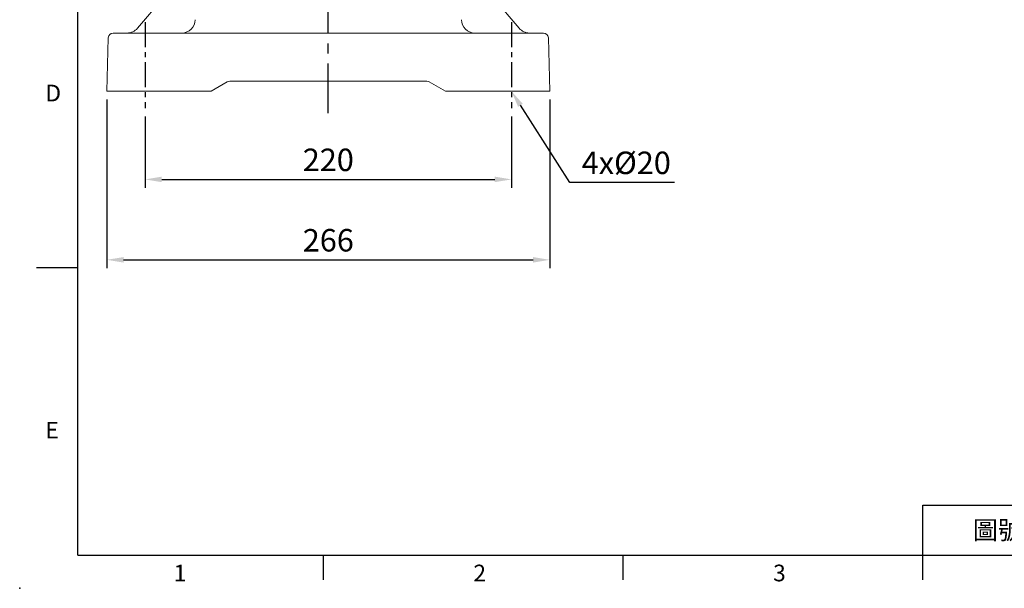
# Model space of a CAD drawing. Units: millimetres. Extents: x -35 to 1533, y -20 to 980.
# Drawn here: x -35 to 556, y -20 to 322 of the extents above; entities that cross this region are included whole.
import ezdxf
from ezdxf.enums import TextEntityAlignment as Align

# ---------------------------------------------------------------- set-up
doc = ezdxf.new("R2010")
doc.units = ezdxf.units.MM
doc.linetypes.add('中心線', pattern=[12, 7.5, -1.5, 1.5, -1.5])
for name, color, linetype in [('CEN', 2, '中心線'), ('DIM', 3, 'Continuous'), ('MAIN', 7, 'Continuous')]:
    doc.layers.add(name, color=color, linetype=linetype)
doc.styles.add('ATTDEF', font='txt')
doc.styles.get("Standard").update_dxf_attribs({"font": 'simplex.shx', "bigfont": 'chineset.shx'})
doc.dimstyles.new('C', dxfattribs={"dimscale": 5, "dimtxt": 2.7, "dimasz": 2, "dimexe": 1, "dimexo": 1, "dimgap": 1, "dimtad": 1, "dimtoh": 1, "dimdsep": 46, "dimtxsty": 'Standard', "dimcen": 0, "dimclrd": 256, "dimclre": 256, "dimclrt": 256, "dimadec": 0, "dimazin": 0, "dimtfac": 0.6, "dimtofl": 0, "dimtmove": 0, "dimatfit": 3, "dimfxl": 0, "dimtolj": 1, "dimarcsym": 0})
doc.dimstyles.new('L', dxfattribs={"dimscale": 5, "dimtxt": 2.7, "dimasz": 2, "dimexe": 1, "dimexo": 1, "dimgap": 1, "dimtad": 1, "dimdsep": 46, "dimtxsty": 'Standard', "dimcen": 0, "dimclrd": 256, "dimclre": 256, "dimclrt": 256, "dimadec": 0, "dimazin": 0, "dimtfac": 0.6, "dimtmove": 0, "dimatfit": 3, "dimfxl": 0, "dimtolj": 1, "dimarcsym": 0})

# ---------------------------------------------------------------- blocks, each defined once
blk = doc.blocks.new('*D20')
at = {"layer": 'Defpoints', "color": 0}
for p in [(40.35, 268.49), (260.35, 268.49), (260.35, 225.63)]:
    blk.add_point(p, dxfattribs=at)
at = {"layer": 'DIM', "lineweight": -2}
for p, q in [((40.35, 263.49), (40.35, 220.63)), ((260.35, 263.49), (260.35, 220.63)), ((50.35, 225.63), (250.35, 225.63))]:
    blk.add_line(p, q, dxfattribs=at)
at = {"layer": 'DIM'}
for points in [[(50.35, 227.3), (50.35, 223.97), (40.35, 225.63)], [(250.35, 227.3), (250.35, 223.97), (260.35, 225.63)]]:
    blk.add_solid(points, dxfattribs=at)
at = {"layer": 'DIM', "insert": (150.35, 237.38), "char_height": 13.5, "attachment_point": 5}
blk.add_mtext('\\A1;220', dxfattribs=at)
blk = doc.blocks.new('*D21')
at = {"layer": 'Defpoints', "color": 0}
for p in [(17.35, 278.57), (283.35, 278.57), (283.35, 177.32)]:
    blk.add_point(p, dxfattribs=at)
at = {"layer": 'DIM', "lineweight": -2}
for p, q in [((17.35, 273.57), (17.35, 172.32)), ((283.35, 273.57), (283.35, 172.32)), ((27.35, 177.32), (273.35, 177.32))]:
    blk.add_line(p, q, dxfattribs=at)
at = {"layer": 'DIM'}
for points in [[(27.35, 178.98), (27.35, 175.65), (17.35, 177.32)], [(273.35, 178.98), (273.35, 175.65), (283.35, 177.32)]]:
    blk.add_solid(points, dxfattribs=at)
at = {"layer": 'DIM', "insert": (150.35, 189.07), "char_height": 13.5, "attachment_point": 5}
blk.add_mtext('\\A1;266', dxfattribs=at)
blk = doc.blocks.new('*D12')
at = {"layer": 'Defpoints', "color": 0}
for p in [(253.61, 289.1), (260.35, 278.57)]:
    blk.add_point(p, dxfattribs=at)
at = {"layer": 'DIM', "lineweight": -2}
for p, q in [((295.39, 223.83), (265.74, 270.15)), ((358.24, 223.83), (295.39, 223.83))]:
    blk.add_line(p, q, dxfattribs=at)
at = {"layer": 'DIM'}
blk.add_solid([(267.14, 271.04), (264.33, 269.25), (260.35, 278.57)], dxfattribs=at)
at = {"layer": 'DIM', "insert": (329.32, 235.58), "char_height": 13.5, "attachment_point": 5}
blk.add_mtext('\\A1;{\\Fsimplex|c136;4x%%C20}', dxfattribs=at)
blk = doc.blocks.new('GJA420')
at = {"color": 0}
for p, q in [((0, 0), (0, 192)), ((0, 34.5), (-5, 34.5)), ((101.5, 6), (275, 6)), ((101.5, 0), (101.5, 6)), ((0, 0), (275, 0)), ((29.5, -3), (29.5, 0)), ((65.5, -3), (65.5, 0)), ((101.5, -3), (101.5, 0))]:
    blk.add_line(p, q, dxfattribs=at)
blk.add_point((-7, -4), dxfattribs=at)
for s, p in [('D', (-3.91, 54.5)), ('E', (-3.91, 14)), ('1', (11.5, -3.16)), ('2', (47.5, -3.16)), ('3', (83.5, -3.16))]:
    blk.add_text(s, height=2, dxfattribs=at).set_placement(p)
at = {"color": 0, "insert": (110.5, 3), "char_height": 2.2, "width": 7, "attachment_point": 5}
blk.add_mtext('\\f標楷體|b0|i0|c136|p65;圖號', dxfattribs=at)
at = {"color": 4, "style": 'ATTDEF'}
blk.add_attdef('料號', text='', height=2.5, dxfattribs=at).set_placement((120.5, 3), align=Align.MIDDLE_LEFT)
for tag, p in [('比例', (200.5, 3)), ('版本', (236.5, 3))]:
    blk.add_attdef(tag, text='', height=2.5, dxfattribs=at).set_placement(p, align=Align.MIDDLE_CENTER)

msp = doc.modelspace()

# ---------------------------------------------------------------- linework, layer by layer
at = {"layer": 'CEN', "ltscale": 4}
msp.add_line((150.346, 265.345), (150.346, 767.794), dxfattribs=at)
at = {"layer": 'CEN', "ltscale": 2}
for p, q in [((40.346, 320.019), (40.346, 268.489)), ((260.346, 320.019), (260.346, 268.489))]:
    msp.add_line(p, q, dxfattribs=at)
at = {"layer": 'MAIN', "linetype": 'Continuous', "lineweight": 0}
for p, q in [((35.664, 316.388), (68.443, 354.968)), ((232.25, 354.968), (265.028, 316.388)), ((21.185, 313.568), (29.204, 313.568)), ((29.204, 313.568), (150.346, 313.568)), ((150.346, 313.568), (271.489, 313.568)), ((271.489, 313.568), (279.507, 313.568)), ((18.186, 310.647), (17.346, 278.568)), ((282.506, 310.647), (283.346, 278.568)), ((89.69, 284.166), (79.993, 278.568)), ((150.346, 284.568), (91.189, 284.568)), ((209.503, 284.568), (150.346, 284.568)), ((220.699, 278.568), (211.003, 284.166)), ((17.346, 278.568), (29.137, 278.568)), ((29.137, 278.568), (75.868, 278.568)), ((79.993, 278.568), (75.868, 278.568)), ((224.824, 278.568), (220.699, 278.568)), ((224.824, 278.568), (271.556, 278.568)), ((271.556, 278.568), (283.346, 278.568))]:
    msp.add_line(p, q, dxfattribs=at)
for centre, radius, start, end in [((62.346, 321.568), 8, 270, 0), ((238.346, 321.568), 8, 180, 270), ((21.185, 310.568), 3, 90, 178.5), ((29.567, 321.568), 8, 270, 319.647115), ((271.125, 321.568), 8, 220.352885, 270), ((279.507, 310.568), 3, 1.5, 90), ((91.189, 281.569), 3, 89.999463, 120.00291), ((209.503, 281.569), 3, 59.99709, 90.000537), ((209.503, 281.568), 3, 60, 90)]:
    msp.add_arc(centre, radius, start, end, dxfattribs=at)
for centre, major_axis, start_param, end_param in [((81.19, 281.568), (8.5, 2.598), 6.2825205, 6.2877388), ((219.503, 281.568), (8.5, -2.598), 3.1370392, 3.1422575)]:
    msp.add_ellipse(centre, major_axis=major_axis, ratio=0.0001535, start_param=start_param, end_param=end_param, dxfattribs=at)

# ---------------------------------------------------------------- block references
at = {"layer": 'DIM', "xscale": 5, "yscale": 5, "zscale": 5}
msp.add_blockref('GJA420', (0, 0), dxfattribs=at)

# ---------------------------------------------------------------- dimensions: what is measured, and where the dimension line sits
at = {"layer": 'DIM'}
dim = msp.add_radius_dim(center=(253.607, 289.096), mpoint=(260.346, 278.568), text='{\\Fsimplex|c136;4x%%C20}', dimstyle='C', dxfattribs=at)
dim.commit()
dim.dimension.update_dxf_attribs({"geometry": '*D12', "text_midpoint": (329.315, 223.831), "dimtype": 164})
for base, p1, p2, picture, middle in [((283.346, 177.317), (17.346, 278.568), (283.346, 278.568), '*D21', (150.346, 177.317)), ((260.346, 225.633), (40.346, 268.489), (260.346, 268.489), '*D20', (150.346, 225.633))]:
    dim = msp.add_linear_dim(base=base, p1=p1, p2=p2, angle=0, dimstyle='L', dxfattribs=at)
    dim.commit()
    dim.dimension.update_dxf_attribs({"geometry": picture, "text_midpoint": middle, "dimtype": 160})

doc.saveas('drawing.dxf')
